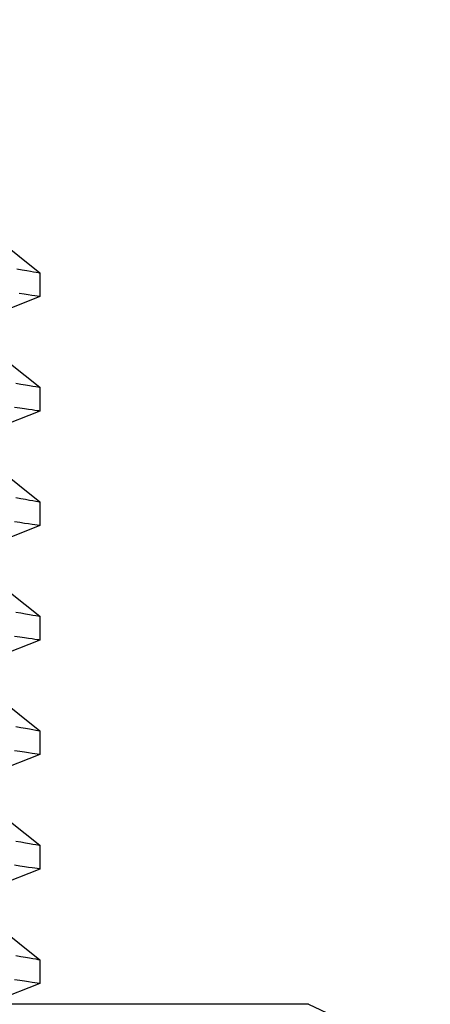
# Model space of a CAD drawing. Extents: x -106 to 6, y -21 to 62.
# Drawn here: x -91 to -91, y 10 to 10 of the extents above; entities that cross this region are included whole.
import ezdxf

# ---------------------------------------------------------------- set-up
doc = ezdxf.new("R2010")
doc.units = 0
doc.header["$MEASUREMENT"] = 0
doc.layers.get('0').update_dxf_attribs({"linetype": 'CONTINUOUS'})

msp = doc.modelspace()

# ---------------------------------------------------------------- linework, layer by layer
for p, q in [((-91.4793, 10.13525), (-91.45164, 10.11322)), ((-91.46351, 10.1153), (-91.46078, 10.11482)), ((-91.46078, 10.11482), (-91.45839, 10.11441)), ((-91.45839, 10.11441), (-91.45646, 10.11407)), ((-91.45646, 10.11407), (-91.45484, 10.11378)), ((-91.45484, 10.11378), (-91.45354, 10.11355)), ((-91.45354, 10.11355), (-91.45258, 10.11339)), ((-91.45258, 10.11339), (-91.45194, 10.11327)), ((-91.45194, 10.11327), (-91.45165, 10.11322)), ((-91.45165, 10.11322), (-91.45167, 10.11323)), ((-91.45164, 10.11323), (-91.45164, 10.101)), ((-91.45164, 10.101), (-91.47712, 10.09098)), ((-91.45975, 10.10219), (-91.4622, 10.10255)), ((-91.45763, 10.10188), (-91.45975, 10.10219)), ((-91.45575, 10.1016), (-91.45763, 10.10188)), ((-91.45423, 10.10138), (-91.45575, 10.1016)), ((-91.45306, 10.10121), (-91.45423, 10.10138)), ((-91.45224, 10.10109), (-91.45306, 10.10121)), ((-91.45177, 10.10102), (-91.45224, 10.10109)), ((-91.45165, 10.101), (-91.45177, 10.10102)), ((-91.4793, 10.07644), (-91.45164, 10.05442)), ((-91.46404, 10.05659), (-91.46136, 10.05612)), ((-91.46136, 10.05612), (-91.45897, 10.0557)), ((-91.45897, 10.0557), (-91.45691, 10.05534)), ((-91.45691, 10.05534), (-91.45517, 10.05504)), ((-91.45517, 10.05504), (-91.45378, 10.05479)), ((-91.45378, 10.05479), (-91.45272, 10.0546)), ((-91.45272, 10.0546), (-91.45201, 10.05448)), ((-91.45201, 10.05448), (-91.45168, 10.05442)), ((-91.45168, 10.05442), (-91.45168, 10.05442)), ((-91.45164, 10.05442), (-91.45164, 10.0422)), ((-91.45164, 10.0422), (-91.47712, 10.03218)), ((-91.46196, 10.04371), (-91.46473, 10.04412)), ((-91.45951, 10.04335), (-91.46196, 10.04371)), ((-91.45742, 10.04305), (-91.45951, 10.04335)), ((-91.45564, 10.04278), (-91.45742, 10.04305)), ((-91.45414, 10.04256), (-91.45564, 10.04278)), ((-91.45298, 10.04239), (-91.45414, 10.04256)), ((-91.45219, 10.04228), (-91.45298, 10.04239)), ((-91.45175, 10.04221), (-91.45219, 10.04228)), ((-91.45166, 10.0422), (-91.45175, 10.04221)), ((-91.4793, 10.01764), (-91.45164, 9.99561)), ((-91.46404, 9.99779), (-91.46136, 9.99732)), ((-91.46136, 9.99732), (-91.45897, 9.9969)), ((-91.45897, 9.9969), (-91.4569, 9.99654)), ((-91.4569, 9.99654), (-91.45517, 9.99623)), ((-91.45517, 9.99623), (-91.45377, 9.99599)), ((-91.45377, 9.99599), (-91.45271, 9.9958)), ((-91.45271, 9.9958), (-91.45201, 9.99568)), ((-91.45201, 9.99568), (-91.45168, 9.99562)), ((-91.45168, 9.99562), (-91.45168, 9.99562)), ((-91.45164, 9.99562), (-91.45164, 9.9834)), ((-91.46196, 9.98491), (-91.46473, 9.98532)), ((-91.45951, 9.98455), (-91.46196, 9.98491)), ((-91.45742, 9.98424), (-91.45951, 9.98455)), ((-91.45564, 9.98398), (-91.45742, 9.98424)), ((-91.45414, 9.98376), (-91.45564, 9.98398)), ((-91.45164, 9.98339), (-91.47712, 9.97337)), ((-91.45298, 9.98359), (-91.45414, 9.98376)), ((-91.45219, 9.98347), (-91.45298, 9.98359)), ((-91.45175, 9.98341), (-91.45219, 9.98347)), ((-91.45166, 9.9834), (-91.45175, 9.98341)), ((-91.4793, 9.95883), (-91.45164, 9.93681)), ((-91.46404, 9.93898), (-91.46136, 9.93851)), ((-91.46136, 9.93851), (-91.45897, 9.93809)), ((-91.45897, 9.93809), (-91.4569, 9.93773)), ((-91.4569, 9.93773), (-91.45517, 9.93743)), ((-91.45517, 9.93743), (-91.45377, 9.93718)), ((-91.45377, 9.93718), (-91.45271, 9.937)), ((-91.45271, 9.937), (-91.45201, 9.93687)), ((-91.45201, 9.93687), (-91.45168, 9.93681)), ((-91.45168, 9.93681), (-91.45168, 9.93681)), ((-91.45164, 9.93681), (-91.45164, 9.92459)), ((-91.45164, 9.92459), (-91.47712, 9.91457)), ((-91.46196, 9.92611), (-91.46473, 9.92651)), ((-91.45951, 9.92574), (-91.46196, 9.92611)), ((-91.45742, 9.92544), (-91.45951, 9.92574)), ((-91.45564, 9.92518), (-91.45742, 9.92544)), ((-91.45414, 9.92495), (-91.45564, 9.92518)), ((-91.45298, 9.92479), (-91.45414, 9.92495)), ((-91.45219, 9.92467), (-91.45298, 9.92479)), ((-91.45175, 9.9246), (-91.45219, 9.92467)), ((-91.45166, 9.92459), (-91.45175, 9.9246)), ((-91.4793, 9.90003), (-91.45164, 9.878)), ((-91.46404, 9.88018), (-91.46136, 9.87971)), ((-91.46136, 9.87971), (-91.45897, 9.87929)), ((-91.45897, 9.87929), (-91.4569, 9.87893)), ((-91.4569, 9.87893), (-91.45517, 9.87862)), ((-91.45517, 9.87862), (-91.45377, 9.87838)), ((-91.45377, 9.87838), (-91.45271, 9.87819)), ((-91.45271, 9.87819), (-91.45201, 9.87807)), ((-91.45201, 9.87807), (-91.45168, 9.87801)), ((-91.45168, 9.87801), (-91.45168, 9.87801)), ((-91.45164, 9.87801), (-91.45164, 9.86579)), ((-91.46196, 9.8673), (-91.46473, 9.86771)), ((-91.45164, 9.86578), (-91.47712, 9.85576)), ((-91.45951, 9.86694), (-91.46196, 9.8673)), ((-91.45742, 9.86663), (-91.45951, 9.86694)), ((-91.45564, 9.86637), (-91.45742, 9.86663)), ((-91.45414, 9.86615), (-91.45564, 9.86637)), ((-91.45298, 9.86598), (-91.45414, 9.86615)), ((-91.45219, 9.86587), (-91.45298, 9.86598)), ((-91.45175, 9.8658), (-91.45219, 9.86587)), ((-91.45166, 9.86579), (-91.45175, 9.8658)), ((-91.4793, 9.84122), (-91.45164, 9.8192)), ((-91.46404, 9.82137), (-91.46136, 9.8209)), ((-91.46136, 9.8209), (-91.45897, 9.82049)), ((-91.45897, 9.82049), (-91.4569, 9.82012)), ((-91.4569, 9.82012), (-91.45517, 9.81982)), ((-91.45517, 9.81982), (-91.45377, 9.81957)), ((-91.45377, 9.81957), (-91.45271, 9.81939)), ((-91.45271, 9.81939), (-91.45201, 9.81926)), ((-91.45201, 9.81926), (-91.45168, 9.81921)), ((-91.45168, 9.81921), (-91.45168, 9.81921)), ((-91.45164, 9.81921), (-91.45164, 9.80698)), ((-91.45164, 9.80698), (-91.47712, 9.79696)), ((-91.46196, 9.8085), (-91.46473, 9.8089)), ((-91.45951, 9.80814), (-91.46196, 9.8085)), ((-91.45742, 9.80783), (-91.45951, 9.80814)), ((-91.45564, 9.80757), (-91.45742, 9.80783)), ((-91.45414, 9.80735), (-91.45564, 9.80757)), ((-91.45298, 9.80718), (-91.45414, 9.80735)), ((-91.45219, 9.80706), (-91.45298, 9.80718)), ((-91.45175, 9.807), (-91.45219, 9.80706)), ((-91.45166, 9.80698), (-91.45175, 9.807)), ((-91.4793, 9.78242), (-91.45164, 9.76039)), ((-91.46404, 9.76257), (-91.46136, 9.7621)), ((-91.46136, 9.7621), (-91.45897, 9.76168)), ((-91.45897, 9.76168), (-91.4569, 9.76132)), ((-91.4569, 9.76132), (-91.45517, 9.76101)), ((-91.45517, 9.76101), (-91.45377, 9.76077)), ((-91.45377, 9.76077), (-91.45271, 9.76058)), ((-91.45271, 9.76058), (-91.45201, 9.76046)), ((-91.45201, 9.76046), (-91.45168, 9.7604)), ((-91.45168, 9.7604), (-91.45168, 9.7604)), ((-91.45164, 9.7604), (-91.45164, 9.74818)), ((-91.45164, 9.74818), (-91.47712, 9.73815)), ((-91.46196, 9.74969), (-91.46473, 9.7501)), ((-91.45951, 9.74933), (-91.46196, 9.74969)), ((-91.45742, 9.74902), (-91.45951, 9.74933)), ((-91.45564, 9.74876), (-91.45742, 9.74902)), ((-91.45414, 9.74854), (-91.45564, 9.74876)), ((-91.45298, 9.74837), (-91.45414, 9.74854)), ((-91.45219, 9.74826), (-91.45298, 9.74837)), ((-91.45175, 9.74819), (-91.45219, 9.74826)), ((-91.45166, 9.74818), (-91.45175, 9.74819)), ((-91.35835, 9.73749), (-91.64765, 9.73749)), ((-91.31359, 9.73749), (-91.35835, 9.73749)), ((-91.31359, 9.73749), (-91.26192, 9.7134))]:
    msp.add_line(p, q)
at = {"ltscale": 0.3}
msp.add_circle((-95.89765, 14.26409), 5.13171, dxfattribs=at)

doc.saveas('drawing.dxf')
